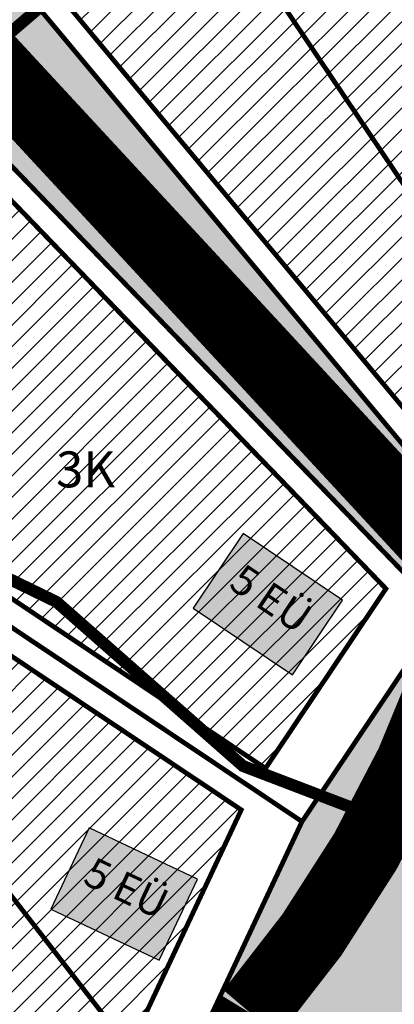
# Model space of a CAD drawing. Units: metres. Extents: x 525921 to 556326, y 6414896 to 6595064.
# Drawn here: x 546734 to 546796, y 6582422 to 6582586 of the extents above; entities that cross this region are included whole.
import ezdxf
from ezdxf.enums import TextEntityAlignment as Align

# ---------------------------------------------------------------- set-up
doc = ezdxf.new("R2010")
doc.units = ezdxf.units.M
for name, pattern in [('25019_Algatamisettepanek$0$DASHED2', [0.375, 0.25, -0.125]), ('CENTERX2', [4, 2.5, -0.5, 0.5, -0.5]), ('DASHED2', [0.375, 0.25, -0.125]), ('DASHEDX2', [1.5, 1, -0.5])]:
    doc.linetypes.add(name, pattern=pattern)
for name, color, linetype, lineweight, true_color in [('25019_Algatamisettepanek$0$DP_hooned_4-6k_hatch', 7, 'Continuous', 9, 0x7a9cbd), ('DP_haljastus_muru', 7, 'Continuous', 9, 0xd8f4b8), ('DP_MUU_naaberplaneering_kehtiv', 7, 'DASHEDX2', 9, 0x10b5d5)]:
    doc.layers.add(name, color=color, linetype=linetype, lineweight=lineweight, true_color=true_color)
for name, color, linetype, lineweight in [('25019_Algatamisettepanek$0$DP_hooned_planeeritud', 7, 'Continuous', 25), ('DP_hooned_korruselisus', 7, 'Continuous', 9), ('DP_hoonestus_maapealne_hatch', 187, 'Continuous', 9), ('DP_hoonestus_maapealne_joon', 7, 'CENTERX2', 9), ('DP_krunt_olemasolev', 36, 'Continuous', 9), ('DP_krunt_planeeritud', 1, 'Continuous', 9), ('XR_xref', 7, 'Continuous', 9)]:
    doc.layers.add(name, color=color, linetype=linetype, lineweight=lineweight)
doc.layers.add('25019_Algatamisettepanek$0$DP_MUU_liikumissuunad', color=7, linetype='25019_Algatamisettepanek$0$DASHED2', lineweight=13, true_color=0x5d926c, transparency=0.4)
doc.layers.add('yp_kktingimus_haljastus', color=122, linetype='Continuous')
doc.styles.add('25019_Algatamisettepanek$0$GENERATED_STYLE_3', font='txt')
doc.styles.add('SWIS-KN-bold', font='swiss.ttf')
picture_1 = doc.add_image_def('image1.png', size_in_pixel=(2560, 1289))

# ---------------------------------------------------------------- blocks, each defined once
blk = doc.blocks.new('25019_Algatamisettepanek')
at = {"layer": '25019_Algatamisettepanek$0$DP_hooned_4-6k_hatch', "lineweight": 30}
h = blk.add_hatch(color=256, dxfattribs=at)
h.dxf.hatch_style = 1
h.paths.add_polyline_path([(546762.72, 6582487.82), (546779.32, 6582476.68), (546787.68, 6582489.13), (546771.07, 6582500.28)])
h = blk.add_hatch(color=256, dxfattribs=at)
h.dxf.hatch_style = 1
h.paths.add_polyline_path([(546738.98, 6582437.58), (546757.05, 6582429.02), (546763.47, 6582442.57), (546745.4, 6582451.13)])
at = {"layer": '25019_Algatamisettepanek$0$DP_hooned_planeeritud', "flags": 128}
for points in [[(546762.72, 6582487.82), (546779.32, 6582476.68), (546787.68, 6582489.13), (546771.07, 6582500.28)], [(546738.98, 6582437.58), (546757.05, 6582429.02), (546763.47, 6582442.57), (546745.4, 6582451.13)]]:
    blk.add_lwpolyline(points, close=True, dxfattribs=at)
at = {"layer": '25019_Algatamisettepanek$0$DP_MUU_liikumissuunad', "ltscale": 20, "const_width": 12, "flags": 128}
blk.add_lwpolyline([(546725.52, 6582582.59), (546807.91, 6582493.42)], dxfattribs=at)
blk.add_lwpolyline([(546772.83, 6582341.49, 0.070522), (546765.59, 6582374.36, -0.203664), (546772.38, 6582420.14, 0.112209), (546810.37, 6582493.04, -0.722833), (546881.27, 6582497.45, -0.192901)], format="xyb", dxfattribs=at)
at = {"layer": '25019_Algatamisettepanek$0$DP_hooned_planeeritud', "char_height": 5, "attachment_point": 1, "style": '25019_Algatamisettepanek$0$GENERATED_STYLE_3'}
for insert, rotation in [((546771.23, 6582495.48), 326.1286), ((546746.26, 6582446.41), 334.6635)]:
    blk.add_mtext('\\A1;{\\pql;\\fRoboto|b0|i0|c0|p0;\\W1.000000;5\\fRoboto|b0|i0|c0|p0;\\W1.000000; EÜ}', dxfattribs=dict(at, insert=insert, rotation=rotation))

msp = doc.modelspace()

# ---------------------------------------------------------------- hatches: boundary and pattern name
at = {"layer": 'DP_haljastus_muru'}
h = msp.add_hatch(color=256, dxfattribs=at)
h.dxf.hatch_style = 1
h.paths.add_polyline_path([(546594.18, 6582083.34), (546606.71, 6582070.16), (546614.31, 6582069.31), (546708.4, 6582132.25), (546773.85, 6582128.86), (546768.91, 6582203.71), (546775.14, 6582272.88), (546783.99, 6582324.44), (546851.87, 6582402.77), (546903.59, 6582428.33), (546983.39, 6582404.57), (547009.43, 6582422.87), (546995.62, 6582442.62), (546927.28, 6582485.15), (546909.3, 6582519.84), (546912.76, 6582555.27), (546904.13, 6582590.77), (546886.28, 6582626.77), (546884.57, 6582662.08), (546882.15, 6582665.86), (546864.37, 6582655.22), (546897.51, 6582588.36), (546904.94, 6582557.8), (546806.17, 6582504.96), (546734.88, 6582590.6), (546716.87, 6582577.82), (546804.28, 6582487.1), (546780.9, 6582452.18), (546758.99, 6582405.4), (546672.53, 6582426.97), (546670.35, 6582402.49), (546669.62, 6582397.15), (546754.8, 6582372.97), (546747.91, 6582307.5), (546734.65, 6582255.97), (546717.49, 6582189.27), (546672.83, 6582139.18)])
at = {"layer": 'DP_hoonestus_maapealne_hatch'}
h = msp.add_hatch(dxfattribs=at)
h.set_pattern_fill('ANSI31', color=256, scale=0.8, style=0)
h.paths.add_polyline_path([(546803.23, 6582514.74), (546742.64, 6582587.53), (546768.35, 6582600.79), (546802.2, 6582616.84), (546844.9, 6582537.03)])
h = msp.add_hatch(dxfattribs=at)
h.set_pattern_fill('ANSI31', color=256, scale=0.8, style=0)
h.paths.add_polyline_path([(546774.81, 6582461.07), (546703.15, 6582509.06), (546688.08, 6582510.71), (546693.47, 6582531.78), (546702.45, 6582550.57), (546718.48, 6582570.38), (546794.9, 6582491.07)])
h = msp.add_hatch(dxfattribs=at)
h.set_pattern_fill('ANSI31', color=256, scale=0.8, style=0)
h.paths.add_polyline_path([(546750.83, 6582411.55), (546679.78, 6582429.28), (546686.64, 6582502.82), (546700.33, 6582501.32), (546770.77, 6582454.14)])

# ---------------------------------------------------------------- linework, layer by layer
at = {"layer": 'DP_hoonestus_maapealne_joon', "ltscale": 5, "const_width": 0.8}
for points in [[(546803.23, 6582514.74), (546742.64, 6582587.53), (546768.35, 6582600.79), (546802.2, 6582616.84), (546844.9, 6582537.03)], [(546774.81, 6582461.07), (546703.15, 6582509.06), (546688.08, 6582510.71), (546693.47, 6582531.78), (546702.45, 6582550.57), (546718.48, 6582570.38), (546794.9, 6582491.07)], [(546750.83, 6582411.55), (546679.78, 6582429.28), (546686.64, 6582502.82), (546700.33, 6582501.32), (546770.77, 6582454.14)]]:
    msp.add_lwpolyline(points, close=True, dxfattribs=at)
at = {"layer": 'DP_krunt_olemasolev', "const_width": 0.8}
for points in [[(546879.85, 6582436.5), (546765.27, 6582607.08), (546841.69, 6582643.31), (546864.37, 6582655.22), (546882.15, 6582665.86), (546884.57, 6582662.08), (546888.74, 6582664.77), (546939.47, 6582554.58), (546973.31, 6582487.08), (546879.85, 6582436.5)], [(546716.7, 6582460.13), (546680.05, 6582507.56), (546686.86, 6582534.18), (546696.47, 6582554.28), (546712.51, 6582574.73), (546740.26, 6582594.42), (546765.27, 6582607.08), (546879.85, 6582436.5), (546930.94, 6582360.4), (547136.57, 6582054.14), (547110.44, 6582033.94), (547097.7, 6582024.11), (547070.09, 6582002.79), (546716.7, 6582460.13)], [(546785.18, 6582190.22), (546662.25, 6582353.98), (546667.44, 6582381.33), (546670.35, 6582402.49), (546672.53, 6582426.97), (546716.7, 6582460.13), (547070.09, 6582002.79), (547101.86, 6581961.65), (547123.69, 6581933.41), (547132.53, 6581922.01), (547023.48, 6581881.5), (546998.73, 6581925.1), (546785.18, 6582190.22)]]:
    msp.add_lwpolyline(points, close=True, dxfattribs=at)
at = {"layer": 'DP_krunt_planeeritud', "const_width": 0.8, "flags": 128}
msp.add_lwpolyline([(546851.87, 6582402.77), (546903.59, 6582428.33), (546983.39, 6582404.57), (547009.43, 6582422.87), (546995.62, 6582442.62), (546927.28, 6582485.15), (546909.3, 6582519.84), (546912.76, 6582555.27), (546904.13, 6582590.77), (546886.28, 6582626.77), (546884.57, 6582662.08), (546882.15, 6582665.86), (546864.37, 6582655.22), (546897.51, 6582588.36), (546904.94, 6582557.8), (546806.17, 6582504.96), (546734.88, 6582590.6), (546716.87, 6582577.82), (546804.28, 6582487.1), (546780.9, 6582452.18), (546758.99, 6582405.4), (546672.53, 6582426.97), (546670.35, 6582402.49)], dxfattribs=at)
for points in [[(546853.15, 6582530.1), (546806.17, 6582504.96), (546734.88, 6582590.6), (546740.26, 6582594.42), (546765.27, 6582607.08), (546802.52, 6582624.74)], [(546716.87, 6582577.82), (546804.28, 6582487.1), (546780.9, 6582452.18), (546701.74, 6582505.19), (546680.05, 6582507.56), (546686.86, 6582534.18), (546696.47, 6582554.28), (546712.51, 6582574.73)], [(546780.9, 6582452.18), (546758.99, 6582405.4), (546672.53, 6582426.97), (546680.05, 6582507.56), (546701.74, 6582505.19)]]:
    msp.add_lwpolyline(points, close=True, dxfattribs=at)
at = {"layer": 'DP_MUU_naaberplaneering_kehtiv', "ltscale": 6, "const_width": 2}
msp.add_lwpolyline([(547020.4, 6582819.35), (547091.13, 6582764.75), (547176.93, 6582553.34), (547199.02, 6582496.82), (547177.28, 6582488.45), (547166.13, 6582500.5), (547151.16, 6582494.99), (547055.91, 6582449.6), (547008.22, 6582418.7), (546992.75, 6582441.32), (546980.86, 6582462.73), (546948.93, 6582475.06), (546917.6, 6582542.97), (546916.36, 6582573.9), (546880.06, 6582661.44), (546852.48, 6582645.83), (546795.1, 6582615.89), (546765.79, 6582601.7), (546737.12, 6582588.13), (546710.74, 6582565.45), (546690.06, 6582533.87), (546683.12, 6582504.63), (546675.81, 6582439.18), (546669.15, 6582374.39)], dxfattribs=at)
at = {"layer": 'yp_kktingimus_haljastus', "color": 182, "linetype": 'DASHED2', "ltscale": 50, "true_color": 0x3226d9, "const_width": 2}
msp.add_lwpolyline([(546910.25, 6582386.33), (546876.25, 6582419.24), (546852.55, 6582435.53), (546821.6, 6582442.12), (546771.07, 6582461.45), (546739.96, 6582488.86), (546712.56, 6582502.19), (546686.13, 6582522.41), (546639.97, 6582533.3), (546608.86, 6582539.97), (546578.5, 6582545.15), (546543.68, 6582557), (546522.2, 6582572.56), (546495.67, 6582603.51), (546470.31, 6582612.55), (546448.14, 6582614.77), (546412.58, 6582602.92), (546373.56, 6582596.82), (546361.36, 6582590.17), (546305.92, 6582581.45), (546280, 6582582.18), (546222.97, 6582598.48), (546190.57, 6582617.17)], dxfattribs=at)

# ---------------------------------------------------------------- block references
at = {"layer": 'XR_xref'}
msp.add_blockref('25019_Algatamisettepanek', (0, 0), dxfattribs=at)

# ---------------------------------------------------------------- texts
at = {"layer": 'DP_hooned_korruselisus', "color": 7, "ltscale": 15, "style": 'SWIS-KN-bold'}
msp.add_text('3K', height=6, dxfattribs=at).set_placement((546744.79, 6582511), align=Align.MIDDLE_CENTER)

# ---------------------------------------------------------------- referenced raster images: frames only (the image files are external)
at = {"layer": 'XR_xref'}
image = msp.add_image(picture_1, insert=(544992.85, 6581150.89), size_in_units=(4300.8, 2165.52), dxfattribs=at)
image.dxf.flags = 7

doc.saveas('drawing.dxf')
